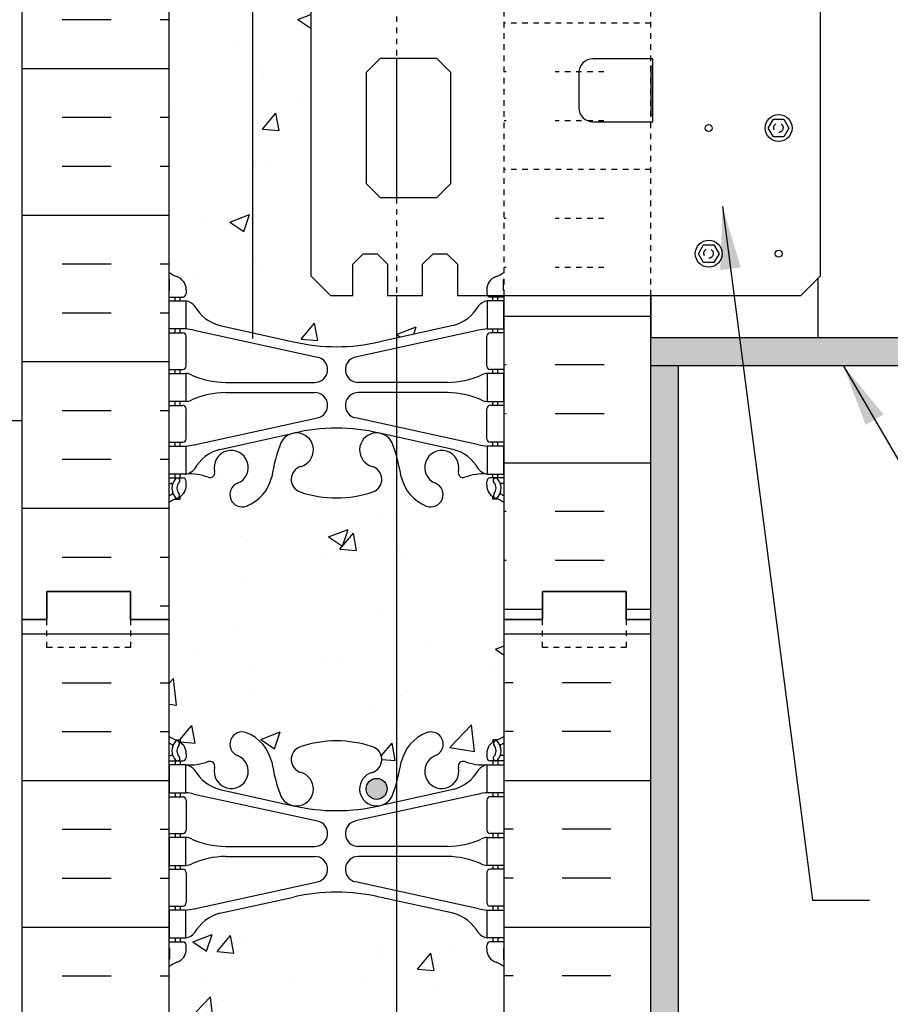
# Model space of a CAD drawing. Units: inches. Extents: x 79.7 to 136.1, y 76 to 143.3.
# Drawn here: x 99.8 to 115.4, y 108.4 to 126.1 of the extents above; entities that cross this region are included whole.
import ezdxf

# ---------------------------------------------------------------- set-up
doc = ezdxf.new("R2010")
doc.units = ezdxf.units.IN
doc.header["$LTSCALE"] = 0.5
doc.header["$MEASUREMENT"] = 0
doc.linetypes.add('DASHED2', pattern=[0.375, 0.25, -0.125])
doc.linetypes.add('HIDDEN2', pattern=[0.1875, 0.125, -0.0625])
for name, color, linetype in [('HATCH', 12, 'Continuous'), ('line25', 2, 'Continuous'), ('LINE3', 3, 'Continuous'), ('LINE50', 5, 'Continuous'), ('LINE9', 9, 'Continuous'), ('TEXT', 4, 'Continuous'), ('Web_Edge', 9, 'Continuous')]:
    doc.layers.add(name, color=color, linetype=linetype)
doc.styles.add('DIM', font='romans.shx', dxfattribs={"width": 0.7})
doc.dimstyles.new('ext_12', dxfattribs={"dimscale": 12, "dimtxt": 0.09375, "dimasz": 0.09375, "dimexe": 0.09375, "dimexo": 0.0625, "dimgap": 0.0625, "dimtad": 1, "dimdec": 1, "dimzin": 3, "dimdsep": 46, "dimlunit": 4, "dimtxsty": 'DIM', "dimcen": 0.09, "dimdle": 0.09375, "dimclrt": 4, "dimadec": 0, "dimazin": 0, "dimtfac": 1, "dimtdec": 1, "dimtmove": 2, "dimatfit": 3, "dimfxl": 1, "dimfrac": 2, "dimtolj": 1, "dimtzin": 0, "dimarcsym": 0})

msp = doc.modelspace()

# ---------------------------------------------------------------- hatches: boundary and pattern name
at = {"layer": 'HATCH'}
h = msp.add_hatch(dxfattribs=at)
h.set_pattern_fill('AR-CONC', color=256, scale=0.5)
h.paths.add_polyline_path([(108.461, 142.32), (107.917, 142.32), (107.944, 142.173), (107.645, 142.199), (107.748, 142.32), (106.461, 142.32), (105.461, 141.32), (105.461, 140.38, 0.196927), (105.293, 140.272, 0.520567), (104.9, 140.272, 0.520567), (104.769, 140.272, 0.520567), (104.127, 140.272, 0.244698), (103.956, 140.361), (103.956, 138.454), (104.693, 138.293, 0.057795), (105.461, 138.203, 0.057795), (106.229, 138.293), (107.551, 138.583, 0.196323), (108, 138.929, -0.188973), (108.156, 139.024), (108.261, 139.024), (108.261, 139.094), (108.214, 139.094, -0.414214), (108.151, 139.157), (108.151, 139.224, -0.317837), (108.318, 139.46, 0.082415), (108.461, 139.539)])
h.paths.add_polyline_path([(103.956, 140.361, 0.244698), (103.786, 140.272, 0.520567), (103.38, 140.272, 0.520567), (102.829, 140.272, 0.520567), (102.698, 140.39, 0.448264), (102.461, 140.418), (102.461, 139.539, 0.082415), (102.604, 139.46, -0.317837), (102.771, 139.224), (102.771, 139.157, -0.414214), (102.709, 139.094), (102.661, 139.094), (102.661, 139.024), (102.766, 139.024, -0.188973), (102.922, 138.929, 0.196323), (103.371, 138.583), (103.956, 138.454)])
h.paths.add_polyline_path([(103.956, 135.401, -0.038735), (103.853, 135.35, -1), (103.689, 135.759, 2.182095), (103.279, 135.972, -0.601435), (103.16, 135.867, 0.10046), (102.766, 135.924), (102.661, 135.924), (102.661, 135.854), (102.709, 135.854, -0.414214), (102.771, 135.792), (102.771, 135.724, -0.249069), (102.661, 135.517), (102.661, 135.475), (102.571, 135.475, 0.064398), (102.461, 135.409), (102.461, 133.604), (102.787, 133.729), (102.685, 133.426), (102.461, 133.577), (102.461, 133.32), (102.461, 131.231, 0.064398), (102.571, 131.165), (102.661, 131.165), (102.661, 131.124, -0.249069), (102.771, 130.916), (102.771, 130.849, -0.414214), (102.709, 130.786), (102.661, 130.786), (102.661, 130.716), (102.766, 130.716, 0.10046), (103.16, 130.774, -0.601435), (103.279, 130.669, 2.182095), (103.689, 130.882, -1), (103.853, 131.29, -0.038735), (103.956, 131.239)])
h.paths.add_polyline_path([(106.534, 136.254, 0.02034), (106.455, 136.485, 0.223253), (106.255, 136.65), (106.235, 136.654, 0.955472), (106.097, 136.061, -0.735593), (106.11, 135.603, -0.082755), (105.461, 135.495, -0.082755), (104.812, 135.603, -0.735593), (104.825, 136.061, 0.955472), (104.687, 136.654), (104.667, 136.65, 0.223253), (104.467, 136.485, 0.053157), (104.301, 135.871, -0.203716), (103.956, 135.401), (103.956, 131.239, -0.203716), (104.301, 130.769, 0.053157), (104.467, 130.155, 0.223253), (104.667, 129.99), (104.687, 129.986, 0.955472), (104.825, 130.58, -0.735593), (104.812, 131.038, -0.082755), (105.461, 131.146, -0.082755), (106.11, 131.038, -0.735593), (106.097, 130.58, 0.955472), (106.235, 129.986), (106.255, 129.99, 0.223253), (106.455, 130.155, 0.02034), (106.534, 130.386)])
h.paths.add_polyline_path([(105.745, 134.964), (105.688, 135.278), (105.447, 134.99)], flags=16)
h.paths.add_polyline_path([(106.367, 130.286, -1), (105.992, 130.286, -1)], flags=16)
h.paths.add_polyline_path([(108.461, 133.32), (108.461, 135.409, 0.064398), (108.351, 135.475), (108.261, 135.475), (108.261, 135.517, -0.249069), (108.151, 135.724), (108.151, 135.792, -0.414214), (108.214, 135.854), (108.261, 135.854), (108.261, 135.924), (108.156, 135.924, 0.10046), (107.762, 135.867, -0.601435), (107.643, 135.972, 2.182095), (107.233, 135.759, -1), (107.069, 135.35, -0.24438), (106.621, 135.871, 0.032781), (106.534, 136.254), (106.534, 130.386, 0.032781), (106.621, 130.769, -0.24438), (107.069, 131.29, -1), (107.233, 130.882, 2.182095), (107.643, 130.669, -0.601435), (107.762, 130.774, 0.10046), (108.156, 130.716), (108.261, 130.716), (108.261, 130.786), (108.214, 130.786, -0.414214), (108.151, 130.849), (108.151, 130.916, -0.249069), (108.261, 131.124), (108.261, 131.165), (108.351, 131.165, 0.064398), (108.461, 131.231)])
h.paths.add_polyline_path([(106.636, 135.207), (106.988, 135.342), (106.886, 135.039)], flags=16)
h.paths.add_polyline_path([(106.534, 128.281), (106.229, 128.348, 0.057795), (105.461, 128.437, 0.057795), (104.693, 128.348), (103.956, 128.186), (103.956, 120.454), (104.693, 120.293, 0.057795), (105.461, 120.203, 0.057795), (106.229, 120.293), (106.534, 120.359), (106.534, 121.12), (106.376, 121.12), (106.376, 121.683), (106.189, 121.87), (105.939, 121.87), (105.751, 121.683), (105.751, 121.12), (105.355, 121.12), (105.001, 121.474), (105.001, 126.767), (105.355, 127.12), (105.751, 127.12), (105.751, 126.558), (105.939, 126.37), (106.189, 126.37), (106.376, 126.558), (106.376, 127.12), (106.534, 127.12)])
h.paths.add_polyline_path([(108.151, 127.416), (108.151, 127.484, -0.414214), (108.214, 127.546), (108.261, 127.546), (108.261, 127.616), (108.156, 127.616, -0.188973), (108, 127.711, 0.196323), (107.551, 128.058), (106.534, 128.281), (106.534, 127.12), (107.001, 127.12), (107.001, 126.558), (107.189, 126.37), (107.439, 126.37), (107.626, 126.558), (107.626, 127.12), (108.436, 127.12, 0.066668), (108.318, 127.181, -0.317837)])
h.paths.add_polyline_path([(103.956, 128.186), (103.371, 128.058, 0.196323), (102.922, 127.711, -0.188973), (102.766, 127.616), (102.661, 127.616), (102.661, 127.546), (102.709, 127.546, -0.414214), (102.771, 127.484), (102.771, 127.416, -0.317837), (102.604, 127.181, 0.082415), (102.461, 127.102), (102.461, 121.539, 0.082415), (102.604, 121.46, -0.317837), (102.771, 121.224), (102.771, 121.157, -0.414214), (102.709, 121.094), (102.661, 121.094), (102.661, 121.024), (102.766, 121.024, -0.188973), (102.922, 120.929, 0.196323), (103.371, 120.583), (103.956, 120.454)])
h.paths.add_polyline_path([(108, 120.929, -0.188973), (108.156, 121.024), (108.261, 121.024), (108.261, 121.094), (108.214, 121.094, -0.242214), (108.163, 121.12), (107.626, 121.12), (107.626, 121.683), (107.439, 121.87), (107.189, 121.87), (107.001, 121.683), (107.001, 121.12), (106.534, 121.12), (106.534, 120.359), (107.551, 120.583, 0.196323)])
h.paths.add_polyline_path([(106.534, 118.254, 0.02034), (106.455, 118.485, 0.223253), (106.255, 118.65), (106.235, 118.654, 0.955472), (106.097, 118.061, -0.735593), (106.11, 117.603, -0.082755), (105.461, 117.495, -0.082755), (104.812, 117.603, -0.735593), (104.825, 118.061, 0.955472), (104.687, 118.654), (104.667, 118.65, 0.223253), (104.467, 118.485, 0.053157), (104.301, 117.871, -0.24438), (103.853, 117.35, -1), (103.689, 117.759, 2.182095), (103.279, 117.972, -0.601435), (103.16, 117.867, 0.10046), (102.766, 117.924), (102.661, 117.924), (102.661, 117.854), (102.709, 117.854, -0.414214), (102.771, 117.792), (102.771, 117.724, -0.249069), (102.661, 117.517), (102.661, 117.475), (102.571, 117.475, 0.064398), (102.461, 117.409), (102.461, 115.32), (102.461, 113.231, 0.064398), (102.571, 113.165), (102.661, 113.165), (102.661, 113.124, -0.249069), (102.771, 112.916), (102.771, 112.849, -0.414214), (102.709, 112.786), (102.661, 112.786), (102.661, 112.716), (102.766, 112.716, 0.10046), (103.16, 112.774, -0.601435), (103.279, 112.669, 2.182095), (103.689, 112.882, -1), (103.853, 113.29, -0.24438), (104.301, 112.769, 0.053157), (104.467, 112.155, 0.223253), (104.667, 111.99), (104.687, 111.986, 0.955472), (104.825, 112.58, -0.735593), (104.812, 113.038, -0.082755), (105.461, 113.146, -0.082755), (106.11, 113.038, -0.735593), (106.097, 112.58, 0.955472), (106.235, 111.986), (106.255, 111.99, 0.223253), (106.455, 112.155, 0.02034), (106.534, 112.386)])
h.paths.add_polyline_path([(106.367, 112.286, -1), (105.992, 112.286, -1)], flags=16)
h.paths.add_polyline_path([(108.461, 115.32), (108.461, 117.409, 0.064398), (108.351, 117.475), (108.261, 117.475), (108.261, 117.517, -0.249069), (108.151, 117.724), (108.151, 117.792, -0.414214), (108.214, 117.854), (108.261, 117.854), (108.261, 117.924), (108.156, 117.924, 0.10046), (107.762, 117.867, -0.601435), (107.643, 117.972, 2.182095), (107.233, 117.759, -1), (107.069, 117.35, -0.24438), (106.621, 117.871, 0.032781), (106.534, 118.254), (106.534, 112.386, 0.032781), (106.621, 112.769, -0.24438), (107.069, 113.29, -1), (107.233, 112.882, 2.182095), (107.643, 112.669, -0.601435), (107.762, 112.774, 0.10046), (108.156, 112.716), (108.261, 112.716), (108.261, 112.786), (108.214, 112.786, -0.414214), (108.151, 112.849), (108.151, 112.916, -0.249069), (108.261, 113.124), (108.261, 113.165), (108.351, 113.165, 0.064398), (108.461, 113.231)])
h.paths.add_polyline_path([(106.534, 110.281), (106.229, 110.348, 0.057795), (105.461, 110.437, 0.057795), (104.693, 110.348), (103.371, 110.058, 0.196323), (102.922, 109.711, -0.188973), (102.766, 109.616), (102.661, 109.616), (102.661, 109.546), (102.709, 109.546, -0.414214), (102.771, 109.484), (102.771, 109.416, -0.317837), (102.604, 109.181, 0.082415), (102.461, 109.102), (102.461, 103.539, 0.082415), (102.604, 103.46, -0.317837), (102.771, 103.224), (102.771, 103.157, -0.414214), (102.709, 103.094), (102.661, 103.094), (102.661, 103.024), (102.766, 103.024, -0.188973), (102.922, 102.929, 0.196323), (103.371, 102.583), (104.693, 102.293, 0.057795), (105.461, 102.203, 0.057795), (106.229, 102.293), (106.534, 102.359)])
h.paths.add_polyline_path([(108.461, 109.102, 0.082415), (108.318, 109.181, -0.317837), (108.151, 109.416), (108.151, 109.484, -0.414214), (108.214, 109.546), (108.261, 109.546), (108.261, 109.616), (108.156, 109.616, -0.188973), (108, 109.711, 0.196323), (107.551, 110.058), (106.534, 110.281), (106.534, 102.359), (107.551, 102.583, 0.196323), (108, 102.929, -0.188973), (108.156, 103.024), (108.261, 103.024), (108.261, 103.094), (108.214, 103.094, -0.414214), (108.151, 103.157), (108.151, 103.224, -0.317837), (108.318, 103.46, 0.082415), (108.461, 103.539)])
h.paths.add_polyline_path([(106.534, 100.254, 0.02034), (106.455, 100.485, 0.223253), (106.255, 100.65), (106.235, 100.654, 0.955472), (106.097, 100.061, -0.735593), (106.11, 99.603, -0.082755), (105.461, 99.495, -0.082755), (104.812, 99.603, -0.735593), (104.825, 100.061, 0.955472), (104.687, 100.654), (104.667, 100.65, 0.223253), (104.467, 100.485, 0.053157), (104.301, 99.871, -0.24438), (103.853, 99.35, -1), (103.689, 99.759, 2.182095), (103.279, 99.972, -0.601435), (103.16, 99.867, 0.10046), (102.766, 99.924), (102.661, 99.924), (102.661, 99.854), (102.709, 99.854, -0.414214), (102.771, 99.792), (102.771, 99.724, -0.249069), (102.661, 99.517), (102.661, 99.475), (102.571, 99.475, 0.064398), (102.461, 99.409), (102.461, 97.32), (104.461, 97.32), (105.461, 98.32), (105.461, 96.32), (106.461, 97.32), (106.534, 97.32)])
h.paths.add_polyline_path([(108.461, 99.409, 0.064398), (108.351, 99.475), (108.261, 99.475), (108.261, 99.517, -0.249069), (108.151, 99.724), (108.151, 99.792, -0.414214), (108.214, 99.854), (108.261, 99.854), (108.261, 99.924), (108.156, 99.924, 0.10046), (107.762, 99.867, -0.601435), (107.643, 99.972, 2.182095), (107.233, 99.759, -1), (107.069, 99.35, -0.24438), (106.621, 99.871, 0.032781), (106.534, 100.254), (106.534, 97.32), (108.461, 97.32)])
h = msp.add_hatch(dxfattribs=at)
h.set_pattern_fill('INSUL', color=256, scale=7, style=0)
h.set_pattern_definition([(0, (-2823.7005, -281.6892), (0, 2.625), []), (0, (-2823.7005, -280.8142), (0, 2.625), [0.875, -0.875]), (0, (-2823.7005, -279.9392), (0, 2.625), [0.875, -0.875])])
h.paths.add_polyline_path([(99.836, 115.32), (100.274, 115.32), (100.274, 115.82), (101.774, 115.82), (101.774, 115.32), (102.461, 115.32), (102.461, 133.32), (101.774, 133.32), (101.774, 133.82), (100.274, 133.82), (100.274, 133.32), (99.836, 133.32)])
h = msp.add_hatch(dxfattribs=at)
h.set_pattern_fill('INSUL', color=256, scale=7, angle=180, style=0)
h.paths.add_polyline_path([(111.086, 121.12), (108.461, 121.12), (108.461, 115.32), (109.149, 115.32), (109.149, 115.82), (110.649, 115.82), (110.649, 115.32), (111.086, 115.32)])
h = msp.add_hatch(dxfattribs=at)
h.set_pattern_fill('AR-SAND', color=256, scale=0.25, style=0)
h.paths.add_polyline_path([(135.086, 120.37), (111.086, 120.37), (111.086, 119.87), (135.086, 119.87)])
h = msp.add_hatch(dxfattribs=at)
h.set_pattern_fill('AR-SAND', color=256, scale=0.25, style=0)
h.paths.add_polyline_path([(111.586, 119.87), (111.086, 119.87), (111.086, 115.32), (111.086, 97.32), (111.586, 97.32)])
h = msp.add_hatch(dxfattribs=at)
h.set_pattern_fill('INSUL', color=256, scale=7, style=0)
h.set_pattern_definition([(0, (-2823.7005, -299.6892), (0, 2.625), []), (0, (-2823.7005, -298.8142), (0, 2.625), [0.875, -0.875]), (0, (-2823.7005, -297.9392), (0, 2.625), [0.875, -0.875])])
h.paths.add_polyline_path([(99.836, 97.32), (100.274, 97.32), (100.274, 97.82), (101.774, 97.82), (101.774, 97.32), (102.461, 97.32), (102.461, 115.32), (101.774, 115.32), (101.774, 115.82), (100.274, 115.82), (100.274, 115.32), (99.836, 115.32)])
h = msp.add_hatch(dxfattribs=at)
h.set_pattern_fill('INSUL', color=256, scale=7, style=0)
h.set_pattern_definition([(180, (3034.6227, -299.6892), (0, 2.625), []), (180, (3034.6227, -298.8142), (0, 2.625), [0.875, -0.875]), (180, (3034.6227, -297.9392), (0, 2.625), [0.875, -0.875])])
h.paths.add_polyline_path([(111.086, 97.32), (110.649, 97.32), (110.649, 97.82), (109.149, 97.82), (109.149, 97.32), (108.461, 97.32), (108.461, 115.32), (109.149, 115.32), (109.149, 115.82), (110.649, 115.82), (110.649, 115.32), (111.086, 115.32)])
at = {"layer": 'LINE3'}
msp.add_hatch(color=256, dxfattribs=at).paths.add_polyline_path([(105.992, 112.286, 1), (106.367, 112.286, 1)])

# ---------------------------------------------------------------- linework, layer by layer
at = {"layer": 'HATCH', "linetype": 'HIDDEN2'}
for p, q in [((111.086, 126), (108.461, 126)), ((108.5, 125.125), (108.461, 125.125)), ((110.25, 125.125), (109.375, 125.125)), ((108.5, 124.25), (108.461, 124.25)), ((110.25, 124.25), (109.375, 124.25)), ((111.086, 123.375), (108.461, 123.375)), ((108.5, 122.5), (108.461, 122.5)), ((110.25, 122.5), (109.375, 122.5)), ((108.5, 121.625), (108.461, 121.625)), ((110.25, 121.625), (109.375, 121.625))]:
    msp.add_line(p, q, dxfattribs=at)
at = {"layer": 'line25'}
for p, q in [((102.461, 133.32), (102.461, 115.32)), ((114.086, 120.37), (114.086, 121.434)), ((108.461, 115.32), (108.461, 121.12)), ((111.086, 121.12), (111.086, 120.37)), ((111.086, 120.37), (135.086, 120.37)), ((111.086, 120.37), (114.086, 120.37)), ((102.461, 115.32), (102.461, 97.32)), ((108.461, 97.32), (108.461, 115.32))]:
    msp.add_line(p, q, dxfattribs=at)
msp.add_lwpolyline([(105.001, 126.767), (105.001, 121.474), (105.355, 121.12), (105.751, 121.12), (105.751, 121.683), (105.939, 121.87), (106.189, 121.87), (106.376, 121.683), (106.376, 121.12), (107.001, 121.12), (107.001, 121.683), (107.189, 121.87), (107.439, 121.87), (107.626, 121.683), (107.626, 121.12), (113.773, 121.12), (114.126, 121.474), (114.126, 126.767)], dxfattribs=at)
msp.add_lwpolyline([(106.251, 122.87), (106.001, 123.12), (106.001, 125.12), (106.251, 125.37), (107.251, 125.37), (107.501, 125.12), (107.501, 123.12), (107.251, 122.87)], close=True, dxfattribs=at)
msp.add_lwpolyline([(109.801, 124.483, 0.414214), (110.051, 124.233), (111.126, 124.233), (111.126, 125.358), (110.051, 125.358, 0.414214), (109.801, 125.108)], format="xyb", close=True, dxfattribs=at)
at = {"layer": 'LINE3'}
for p, q in [((103.956, 142.32), (103.956, 120.354)), ((106.534, 125.37), (106.534, 122.87)), ((106.534, 121.12), (106.534, 97.32))]:
    msp.add_line(p, q, dxfattribs=at)
at = {"layer": 'LINE3', "linetype": 'HIDDEN2'}
for p, q in [((106.534, 127.12), (106.534, 125.37)), ((106.534, 122.87), (106.534, 121.12))]:
    msp.add_line(p, q, dxfattribs=at)
at = {"layer": 'LINE3'}
msp.add_circle((106.18, 112.286), 0.188, dxfattribs=at)
at = {"layer": 'LINE50'}
for p, q in [((99.836, 115.32), (99.836, 133.32)), ((111.086, 115.32), (111.086, 121.12)), ((99.836, 97.32), (99.836, 115.32)), ((111.086, 97.32), (111.086, 115.32))]:
    msp.add_line(p, q, dxfattribs=at)
for points in [[(102.461, 115.32), (101.774, 115.32), (101.774, 115.82), (100.274, 115.82), (100.274, 115.32), (99.836, 115.32)], [(99.836, 115.32), (100.274, 115.32), (100.274, 115.82), (101.774, 115.82), (101.774, 115.32), (102.461, 115.32)], [(108.461, 115.32), (109.149, 115.32), (109.149, 115.82), (110.649, 115.82), (110.649, 115.32), (111.086, 115.32)], [(111.086, 115.32), (110.649, 115.32), (110.649, 115.82), (109.149, 115.82), (109.149, 115.32), (108.461, 115.32)]]:
    msp.add_lwpolyline(points, dxfattribs=at)
at = {"layer": 'LINE9', "linetype": 'HIDDEN2'}
for p, q in [((108.461, 121.12), (108.461, 127.102)), ((111.086, 121.12), (111.086, 127.12))]:
    msp.add_line(p, q, dxfattribs=at)
at = {"layer": 'LINE9'}
for p, q in [((111.086, 125.233), (111.086, 124.358)), ((111.086, 125.233), (111.126, 125.233)), ((111.086, 124.358), (111.126, 124.358)), ((111.086, 119.87), (135.086, 119.87)), ((111.586, 97.32), (111.586, 119.87)), ((99.836, 118.879), (99.649, 118.879))]:
    msp.add_line(p, q, dxfattribs=at)
for points in [[(113.469, 124.28), (113.561, 124.12), (113.469, 123.96), (113.284, 123.96), (113.192, 124.12), (113.284, 124.28)], [(112.219, 122.03), (112.311, 121.87), (112.219, 121.71), (112.034, 121.71), (111.942, 121.87), (112.034, 122.03)]]:
    msp.add_lwpolyline(points, close=True, dxfattribs=at)
at = {"layer": 'LINE9', "linetype": 'DASHED2', "ltscale": 0.15}
for points in [[(101.774, 115.32), (101.774, 115.32), (101.774, 114.82), (100.274, 114.82), (100.274, 115.32), (100.274, 115.32)], [(101.774, 115.32), (101.774, 115.32), (101.774, 114.82), (100.274, 114.82), (100.274, 115.32), (100.274, 115.32)], [(110.649, 115.32), (110.649, 115.32), (110.649, 114.82), (109.149, 114.82), (109.149, 115.32), (109.149, 115.32)], [(110.649, 115.32), (110.649, 115.32), (110.649, 114.82), (109.149, 114.82), (109.149, 115.32), (109.149, 115.32)]]:
    msp.add_lwpolyline(points, dxfattribs=at)
at = {"layer": 'LINE9'}
for centre, radius in [((113.376, 124.12), 0.241), ((112.126, 124.12), 0.0625), ((112.126, 121.87), 0.241), ((113.376, 121.87), 0.0625)]:
    msp.add_circle(centre, radius, dxfattribs=at)
at = {"layer": 'LINE9', "linetype": 'DASHED2'}
for centre in [(113.372, 124.124), (112.122, 121.874)]:
    msp.add_circle(centre, 0.0843, dxfattribs=at)
at = {"layer": 'Web_Edge'}
for p, q in [((102.471, 121.214), (102.471, 121.4)), ((108.451, 121.214), (108.451, 121.4)), ((102.771, 121.224), (102.771, 121.157)), ((108.151, 121.224), (108.151, 121.157)), ((102.461, 121.094), (102.709, 121.094)), ((102.571, 121.024), (102.571, 121.094)), ((102.661, 121.024), (102.661, 121.094)), ((108.461, 121.094), (108.214, 121.094)), ((108.261, 121.024), (108.261, 121.094)), ((108.351, 121.024), (108.351, 121.094)), ((102.461, 120.454), (102.709, 120.454)), ((102.571, 120.454), (102.571, 120.524)), ((102.661, 120.454), (102.661, 120.524)), ((102.91, 120.5), (105.121, 120.019)), ((103.371, 120.583), (104.693, 120.293)), ((108.012, 120.5), (105.801, 120.019)), ((107.551, 120.583), (106.229, 120.293)), ((108.461, 120.454), (108.214, 120.454)), ((108.261, 120.454), (108.261, 120.524)), ((108.351, 120.454), (108.351, 120.524)), ((102.771, 119.857), (102.771, 120.392)), ((108.151, 119.857), (108.151, 120.392)), ((102.461, 119.794), (102.709, 119.794)), ((102.571, 119.724), (102.571, 119.794)), ((102.661, 119.724), (102.661, 119.794)), ((108.461, 119.794), (108.214, 119.794)), ((108.261, 119.724), (108.261, 119.794)), ((108.351, 119.724), (108.351, 119.794)), ((103.476, 119.564), (105.072, 119.564)), ((107.446, 119.564), (105.85, 119.564)), ((103.476, 119.384), (105.072, 119.384)), ((107.446, 119.384), (105.85, 119.384)), ((102.571, 119.154), (102.571, 119.224)), ((102.661, 119.154), (102.661, 119.224)), ((108.261, 119.154), (108.261, 119.224)), ((108.351, 119.154), (108.351, 119.224)), ((102.461, 119.154), (102.709, 119.154)), ((102.771, 118.557), (102.771, 119.092)), ((108.151, 118.557), (108.151, 119.092)), ((108.461, 119.154), (108.214, 119.154)), ((102.91, 118.448), (105.121, 118.929)), ((108.012, 118.448), (105.801, 118.929)), ((102.461, 118.494), (102.709, 118.494)), ((102.571, 118.424), (102.571, 118.494)), ((102.661, 118.424), (102.661, 118.494)), ((103.371, 118.365), (104.693, 118.656)), ((107.551, 118.365), (106.229, 118.656)), ((108.461, 118.494), (108.214, 118.494)), ((108.261, 118.424), (108.261, 118.494)), ((108.351, 118.424), (108.351, 118.494)), ((102.461, 117.854), (102.709, 117.854)), ((102.571, 117.854), (102.571, 117.924)), ((102.661, 117.854), (102.661, 117.924)), ((102.771, 117.724), (102.771, 117.792)), ((108.151, 117.724), (108.151, 117.792)), ((108.461, 117.854), (108.214, 117.854)), ((108.261, 117.854), (108.261, 117.924)), ((108.351, 117.854), (108.351, 117.924)), ((102.461, 117.754), (102.503, 117.754)), ((108.461, 117.754), (108.419, 117.754)), ((102.571, 117.475), (102.661, 117.475)), ((102.661, 117.475), (102.661, 117.517)), ((108.261, 117.475), (108.261, 117.517)), ((108.351, 117.475), (108.261, 117.475)), ((102.571, 113.165), (102.661, 113.165)), ((102.661, 113.165), (102.661, 113.124)), ((108.351, 113.165), (108.261, 113.165)), ((108.261, 113.165), (108.261, 113.124)), ((102.461, 112.886), (102.503, 112.886)), ((102.771, 112.916), (102.771, 112.849)), ((108.151, 112.916), (108.151, 112.849)), ((108.461, 112.886), (108.419, 112.886)), ((102.461, 112.786), (102.709, 112.786)), ((102.571, 112.786), (102.571, 112.716)), ((102.661, 112.786), (102.661, 112.716)), ((108.461, 112.786), (108.214, 112.786)), ((108.261, 112.786), (108.261, 112.716)), ((108.351, 112.786), (108.351, 112.716)), ((102.461, 112.146), (102.709, 112.146)), ((102.571, 112.216), (102.571, 112.146)), ((102.661, 112.216), (102.661, 112.146)), ((102.91, 112.193), (105.121, 111.711)), ((103.371, 112.275), (104.693, 111.985)), ((108.012, 112.193), (105.801, 111.711)), ((107.551, 112.275), (106.229, 111.985)), ((108.461, 112.146), (108.214, 112.146)), ((108.261, 112.216), (108.261, 112.146)), ((108.351, 112.216), (108.351, 112.146)), ((102.771, 112.084), (102.771, 111.549)), ((108.151, 112.084), (108.151, 111.549)), ((102.461, 111.486), (102.709, 111.486)), ((102.571, 111.486), (102.571, 111.416)), ((102.661, 111.486), (102.661, 111.416)), ((108.461, 111.486), (108.214, 111.486)), ((108.261, 111.486), (108.261, 111.416)), ((108.351, 111.486), (108.351, 111.416)), ((103.476, 111.256), (105.072, 111.256)), ((107.446, 111.256), (105.85, 111.256)), ((102.571, 110.916), (102.571, 110.846)), ((102.661, 110.916), (102.661, 110.846)), ((103.476, 111.076), (105.072, 111.076)), ((107.446, 111.076), (105.85, 111.076)), ((108.261, 110.916), (108.261, 110.846)), ((108.351, 110.916), (108.351, 110.846)), ((102.461, 110.846), (102.709, 110.846)), ((102.771, 110.784), (102.771, 110.249)), ((108.151, 110.784), (108.151, 110.249)), ((108.461, 110.846), (108.214, 110.846)), ((102.91, 110.14), (105.121, 110.622)), ((108.012, 110.14), (105.801, 110.622)), ((103.371, 110.058), (104.693, 110.348)), ((107.551, 110.058), (106.229, 110.348)), ((102.461, 110.186), (102.709, 110.186)), ((102.571, 110.186), (102.571, 110.116)), ((102.661, 110.186), (102.661, 110.116)), ((108.461, 110.186), (108.214, 110.186)), ((108.261, 110.186), (108.261, 110.116)), ((108.351, 110.186), (108.351, 110.116)), ((102.461, 109.546), (102.709, 109.546)), ((102.571, 109.616), (102.571, 109.546)), ((102.661, 109.616), (102.661, 109.546)), ((108.461, 109.546), (108.214, 109.546)), ((108.261, 109.616), (108.261, 109.546)), ((108.351, 109.616), (108.351, 109.546)), ((102.471, 109.426), (102.471, 109.24)), ((102.771, 109.416), (102.771, 109.484)), ((108.151, 109.416), (108.151, 109.484)), ((108.451, 109.426), (108.451, 109.24))]:
    msp.add_line(p, q, dxfattribs=at)
for points in [[(102.466, 121.024), (102.766, 121.024), (102.766, 120.524), (102.466, 120.524)], [(108.456, 121.024), (108.156, 121.024), (108.156, 120.524), (108.456, 120.524)], [(102.466, 119.724), (102.766, 119.724), (102.766, 119.224), (102.466, 119.224)], [(108.456, 119.724), (108.156, 119.724), (108.156, 119.224), (108.456, 119.224)], [(102.466, 118.424), (102.766, 118.424), (102.766, 117.924), (102.466, 117.924)], [(108.456, 118.424), (108.156, 118.424), (108.156, 117.924), (108.456, 117.924)], [(102.466, 112.216), (102.766, 112.216), (102.766, 112.716), (102.466, 112.716)], [(108.456, 112.216), (108.156, 112.216), (108.156, 112.716), (108.456, 112.716)], [(102.466, 110.916), (102.766, 110.916), (102.766, 111.416), (102.466, 111.416)], [(108.456, 110.916), (108.156, 110.916), (108.156, 111.416), (108.456, 111.416)], [(102.466, 109.616), (102.766, 109.616), (102.766, 110.116), (102.466, 110.116)], [(108.456, 109.616), (108.156, 109.616), (108.156, 110.116), (108.456, 110.116)]]:
    msp.add_lwpolyline(points, close=True, dxfattribs=at)
for centre, radius, start, end in [((102.771, 121.931), 0.5, 231.6833, 250.5288), ((108.151, 121.931), 0.5, 289.4712, 308.3167), ((102.771, 121.931), 0.6, 238.8907, 238.927), ((102.451, 121.4), 0.02, 360, 58.927), ((102.521, 121.224), 0.25, 0, 70.5288), ((108.401, 121.224), 0.25, 109.4712, 180), ((108.471, 121.4), 0.02, 121.073, 180), ((108.151, 121.931), 0.6, 301.073, 301.1093), ((102.451, 121.214), 0.02, 299.988, 360), ((102.709, 121.157), 0.0625, 270, 0), ((108.214, 121.157), 0.0625, 180, 270), ((108.471, 121.214), 0.02, 180, 240.012), ((102.723, 120.778), 0.25, 37.2777, 80.0823), ((108.199, 120.778), 0.25, 99.9177, 142.7223), ((103.57, 121.306), 0.75, 210.155, 254.5838), ((107.352, 121.306), 0.75, 285.4162, 329.845), ((102.709, 120.392), 0.0625, 0, 90), ((102.675, 119.528), 1, 76.4291, 84.7991), ((108.247, 119.528), 1, 95.2009, 103.5709), ((108.214, 120.392), 0.0625, 90, 180), ((105.461, 123.56), 3.356, 256.7692, 270), ((105.461, 123.56), 3.356, 270, 283.2308), ((105.072, 119.794), 0.23, 270, 77.6055), ((105.85, 119.794), 0.23, 102.3945, 270), ((102.709, 119.857), 0.0625, 270, 0), ((102.762, 119.505), 0.219, 60.4937, 88.92), ((102.762, 119.505), 0.219, 60.4937, 88.92), ((108.16, 119.505), 0.219, 91.08, 119.5063), ((108.16, 119.505), 0.219, 91.08, 119.5063), ((108.214, 119.857), 0.0625, 180, 270), ((103.506, 121.164), 1.6, 246.5673, 268.9203), ((103.506, 121.164), 1.6, 246.5673, 268.9203), ((107.416, 121.164), 1.6, 271.0797, 293.4327), ((107.416, 121.164), 1.6, 271.0797, 293.4327), ((103.506, 117.784), 1.6, 91.0797, 113.4327), ((105.072, 119.154), 0.23, 282.3945, 90), ((105.85, 119.154), 0.23, 90, 257.6055), ((107.416, 117.784), 1.6, 66.5673, 88.9203), ((102.762, 119.443), 0.219, 271.08, 299.5063), ((108.16, 119.443), 0.219, 240.4937, 268.92), ((102.709, 119.092), 0.0625, 0, 90), ((108.214, 119.092), 0.0625, 90, 180), ((105.461, 115.389), 3.356, 90, 103.2308), ((105.461, 115.389), 3.356, 76.7692, 90), ((102.709, 118.557), 0.0625, 270, 0), ((104.743, 118.355), 0.305, 285.7253, 154.6218), ((106.18, 118.355), 0.305, 25.3782, 254.2747), ((108.214, 118.557), 0.0625, 180, 270), ((102.675, 119.42), 1, 275.2009, 283.5709), ((103.57, 117.642), 0.75, 105.4162, 149.845), ((103.576, 118.042), 0.305, 291.8037, 193.3205), ((107.264, 117.4), 3, 158.8016, 170.9727), ((103.658, 117.4), 3, 9.0273, 21.1984), ((107.346, 118.042), 0.305, 346.6795, 248.1963), ((107.352, 117.642), 0.75, 30.155, 74.5838), ((108.247, 119.42), 1, 256.4291, 264.7991), ((102.723, 118.17), 0.25, 279.9177, 322.7223), ((103.192, 117.951), 0.09, 251.1349, 13.3205), ((104.89, 117.83), 0.24, 105.7253, 251.077), ((106.032, 117.83), 0.24, 288.923, 74.2747), ((107.73, 117.951), 0.09, 166.6795, 288.8651), ((108.199, 118.17), 0.25, 217.2777, 260.0823), ((102.765, 117.67), 0.25, 137.5391, 219.8855), ((102.614, 117.808), 0.045, 317.5391, 137.5391), ((102.709, 117.792), 0.0625, 360, 90), ((102.822, 116.926), 1, 70.0933, 93.2121), ((103.576, 118.042), 0.745, 291.8037, 346.7348), ((107.346, 118.042), 0.745, 193.2652, 248.1963), ((108.1, 116.926), 1, 86.7879, 109.9067), ((108.214, 117.792), 0.0625, 90, 180), ((108.309, 117.808), 0.045, 42.4609, 222.4609), ((108.157, 117.67), 0.25, 320.1145, 42.4609), ((102.503, 117.734), 0.02, 345.8459, 90), ((102.521, 117.724), 0.25, 289.4712, 360), ((102.765, 117.67), 0.16, 137.5391, 219.9999), ((103.771, 117.555), 0.22, 111.8037, 291.8037), ((107.151, 117.555), 0.22, 248.1963, 68.1963), ((108.401, 117.724), 0.25, 180, 250.5288), ((108.157, 117.67), 0.16, 320.0001, 42.4609), ((108.419, 117.734), 0.02, 90, 194.1541), ((102.771, 117.017), 0.6, 114.9252, 121.1093), ((102.771, 117.017), 0.5, 109.4712, 128.3167), ((102.51, 117.579), 0.02, 294.9252, 19.2084), ((102.607, 117.539), 0.045, 218.552, 40.8121), ((105.461, 119.495), 2, 251.077, 270), ((105.461, 119.495), 2, 270, 288.923), ((108.315, 117.539), 0.045, 139.1879, 321.448), ((108.151, 117.017), 0.5, 51.6833, 70.5288), ((108.412, 117.579), 0.02, 160.7916, 245.0748), ((108.151, 117.017), 0.6, 58.8907, 65.0748), ((102.771, 113.624), 0.5, 231.6833, 250.5288), ((103.771, 113.086), 0.22, 68.1963, 248.1963), ((103.576, 112.598), 0.745, 13.2652, 68.1963), ((107.346, 112.598), 0.745, 111.8037, 166.7348), ((107.151, 113.086), 0.22, 291.8037, 111.8037), ((108.151, 113.624), 0.5, 289.4712, 308.3167), ((102.771, 113.624), 0.6, 238.8907, 245.0748), ((102.765, 112.971), 0.25, 140.1145, 222.4609), ((102.51, 113.061), 0.02, 340.7916, 65.0748), ((102.607, 113.102), 0.045, 319.1879, 141.448), ((102.521, 112.916), 0.25, 0, 70.5288), ((102.765, 112.971), 0.16, 140.0001, 222.4609), ((104.89, 112.811), 0.24, 108.923, 254.2747), ((105.461, 111.146), 2, 90, 108.923), ((105.461, 111.146), 2, 71.077, 90), ((106.032, 112.811), 0.24, 285.7253, 71.077), ((108.401, 112.916), 0.25, 109.4712, 180), ((108.315, 113.102), 0.045, 38.552, 220.8121), ((108.157, 112.971), 0.16, 317.5391, 39.9999), ((108.157, 112.971), 0.25, 317.5391, 39.8855), ((108.412, 113.061), 0.02, 114.9252, 199.2084), ((108.151, 113.624), 0.6, 294.9252, 301.1093), ((102.503, 112.906), 0.02, 270, 14.1541), ((102.614, 112.833), 0.045, 222.4609, 42.4609), ((102.709, 112.849), 0.0625, 270, 0), ((103.576, 112.598), 0.305, 166.6795, 68.1963), ((107.346, 112.598), 0.305, 111.8037, 13.3205), ((108.214, 112.849), 0.0625, 180, 270), ((108.309, 112.833), 0.045, 137.5391, 317.5391), ((108.419, 112.906), 0.02, 165.8459, 270), ((102.822, 113.715), 1, 266.7879, 289.9067), ((102.723, 112.47), 0.25, 37.2777, 80.0823), ((103.192, 112.689), 0.09, 346.6795, 108.8651), ((107.264, 113.24), 3, 189.0273, 201.1984), ((103.658, 113.24), 3, 338.8016, 350.9727), ((107.73, 112.689), 0.09, 71.1349, 193.3205), ((108.1, 113.715), 1, 250.0933, 273.2121), ((108.199, 112.47), 0.25, 99.9177, 142.7223), ((103.57, 112.998), 0.75, 210.155, 254.5838), ((104.743, 112.286), 0.305, 205.3782, 74.2747), ((106.18, 112.286), 0.305, 105.7253, 334.6218), ((107.352, 112.998), 0.75, 285.4162, 329.845), ((102.709, 112.084), 0.0625, 0, 90), ((102.675, 111.221), 1, 76.4291, 84.7991), ((108.247, 111.221), 1, 95.2009, 103.5709), ((108.214, 112.084), 0.0625, 90, 180), ((105.461, 115.252), 3.356, 256.7692, 270), ((105.461, 115.252), 3.356, 270, 283.2308), ((105.072, 111.486), 0.23, 270, 77.6055), ((105.85, 111.486), 0.23, 102.3945, 270), ((102.709, 111.549), 0.0625, 270, 0), ((108.214, 111.549), 0.0625, 180, 270), ((102.762, 111.198), 0.219, 60.4937, 88.92), ((103.506, 112.856), 1.6, 246.5673, 268.9203), ((107.416, 112.856), 1.6, 271.0797, 293.4327), ((108.16, 111.198), 0.219, 91.08, 119.5063), ((102.762, 111.135), 0.219, 271.08, 299.5063), ((102.762, 111.135), 0.219, 271.08, 299.5063), ((103.506, 109.477), 1.6, 91.0797, 113.4327), ((103.506, 109.477), 1.6, 91.0797, 113.4327), ((105.072, 110.846), 0.23, 282.3945, 90), ((105.85, 110.846), 0.23, 90, 257.6055), ((107.416, 109.477), 1.6, 66.5673, 88.9203), ((107.416, 109.477), 1.6, 66.5673, 88.9203), ((108.16, 111.135), 0.219, 240.4937, 268.92), ((108.16, 111.135), 0.219, 240.4937, 268.92), ((102.709, 110.784), 0.0625, 0, 90), ((108.214, 110.784), 0.0625, 90, 180), ((105.461, 107.081), 3.356, 90, 103.2308), ((105.461, 107.081), 3.356, 76.7692, 90), ((102.709, 110.249), 0.0625, 270, 0), ((108.214, 110.249), 0.0625, 180, 270), ((102.675, 111.112), 1, 275.2009, 283.5709), ((103.57, 109.335), 0.75, 105.4162, 149.845), ((107.352, 109.335), 0.75, 30.155, 74.5838), ((108.247, 111.112), 1, 256.4291, 264.7991), ((102.723, 109.863), 0.25, 279.9177, 322.7223), ((108.199, 109.863), 0.25, 217.2777, 260.0823), ((102.709, 109.484), 0.0625, 360, 90), ((108.214, 109.484), 0.0625, 90, 180), ((102.451, 109.426), 0.02, 0, 60.012), ((102.521, 109.416), 0.25, 289.4712, 360), ((108.401, 109.416), 0.25, 180, 250.5288), ((108.471, 109.426), 0.02, 119.988, 180), ((102.451, 109.24), 0.02, 301.073, 0), ((102.771, 108.709), 0.6, 121.073, 121.1093), ((102.771, 108.709), 0.5, 109.4712, 128.3167), ((108.151, 108.709), 0.5, 51.6833, 70.5288), ((108.471, 109.24), 0.02, 180, 238.927), ((108.151, 108.709), 0.6, 58.8907, 58.927)]:
    msp.add_arc(centre, radius, start, end, dxfattribs=at)

# ---------------------------------------------------------------- leaders
at = {"layer": 'TEXT'}
for points in [[(112.371, 122.717), (113.982, 110.293), (115.001, 110.293)], [(114.53, 119.87), (116.352, 116.739), (121.905, 116.739)]]:
    msp.add_leader(points, dimstyle='ext_12', override={"dimtad": 0}, dxfattribs=at)

doc.saveas('drawing.dxf')
